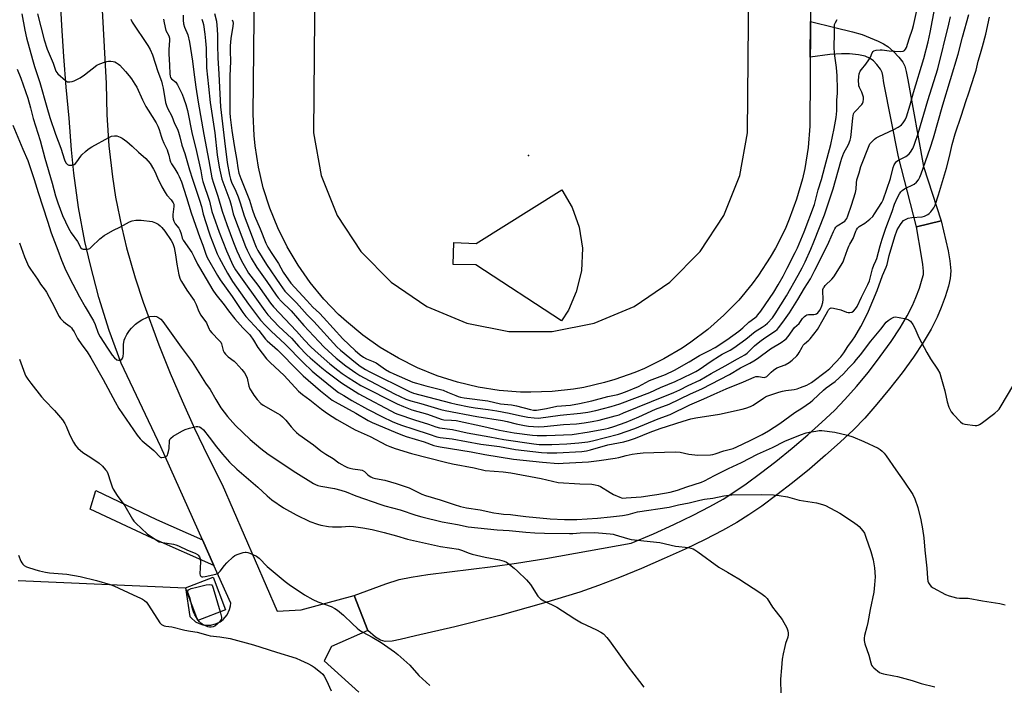
# Model space of a CAD drawing. Units: inches. Extents: x 1273760 to 1279760, y 481453 to 485454.
# Drawn here: x 1276620 to 1277080, y 482188 to 482499 of the extents above; entities that cross this region are included whole.
import ezdxf

# ---------------------------------------------------------------- set-up
doc = ezdxf.new("R2010")
doc.units = ezdxf.units.IN
doc.header["$MEASUREMENT"] = 0
for name, color, linetype in [('BLDG-Footprint', 5, 'Continuous'), ('CULTRL-Pad', 6, 'Continuous'), ('CULTRL-Track', 3, 'Continuous'), ('ELEV-Spot Elevation', 7, 'Continuous'), ('TRANS-Driveway', 251, 'Continuous'), ('TRANS-Parking Lot', 4, 'Continuous'), ('Undefined', 1, 'Continuous')]:
    doc.layers.add(name, color=color, linetype=linetype)

msp = doc.modelspace()

# ---------------------------------------------------------------- linework, layer by layer
at = {"layer": 'BLDG-Footprint', "elevation": 333.74}
msp.add_lwpolyline([(1276716.07, 482222.94), (1276703.13, 482218.06), (1276697.39, 482233.28), (1276710.33, 482238.16)], close=True, dxfattribs=at)
at = {"layer": 'CULTRL-Pad'}
msp.add_lwpolyline([(1276881.34, 482401.68), (1276882.87, 482391.85), (1276882.41, 482381.26), (1276879.95, 482371.42), (1276876.42, 482362.82), (1276873.04, 482357.91), (1276833.11, 482384.02), (1276822.51, 482384.17), (1276822.82, 482394.46), (1276833.26, 482394), (1276873.19, 482419.04), (1276878.11, 482410.9)], close=True, dxfattribs=at)
at = {"layer": 'CULTRL-Track'}
msp.add_polyline3d([(1276828.79, 482356.85, 0), (1276848.54, 482352.88, 0), (1276868.68, 482352.88, 0), (1276888.43, 482356.85, 0), (1276907.02, 482364.63, 0), (1276923.71, 482375.91, 0), (1276937.85, 482390.26, 0), (1276948.89, 482407.11, 0), (1276956.39, 482425.8, 0), (1276960.07, 482445.61, 0), (1276963.11, 482788.36, 0), (1276959.43, 482808.17, 0), (1276957.9, 482811.97, 0), (1276766.16, 482813.89, 0), (1276763.86, 482808.17, 0), (1276760.18, 482788.36, 0), (1276757.15, 482445.61, 0), (1276760.83, 482425.8, 0), (1276768.33, 482407.11, 0), (1276779.37, 482390.26, 0), (1276793.51, 482375.91, 0), (1276810.2, 482364.63, 0)], close=True, dxfattribs=at)
msp.add_polyline3d([(1276991.24, 482783.34, 0), (1276989.12, 482448.79, 0), (1276988.3, 482438.89, 0), (1276986.72, 482429.07, 0), (1276985.65, 482424.22, 0), (1276982.96, 482414.65, 0), (1276979.55, 482405.31, 0), (1276977.58, 482400.75, 0), (1276973.12, 482391.87, 0), (1276970.64, 482387.56, 0), (1276965.19, 482379.24, 0), (1276962.24, 482375.25, 0), (1276955.88, 482367.61, 0), (1276948.95, 482360.48, 0), (1276941.5, 482353.9, 0), (1276933.57, 482347.91, 0), (1276929.44, 482345.14, 0), (1276920.88, 482340.1, 0), (1276911.95, 482335.72, 0), (1276907.37, 482333.79, 0), (1276898.01, 482330.46, 0), (1276893.24, 482329.07, 0), (1276883.55, 482326.84, 0), (1276878.65, 482326, 0), (1276868.77, 482324.88, 0), (1276858.84, 482324.53, 0), (1276853.87, 482324.64, 0), (1276843.96, 482325.42, 0), (1276834.14, 482326.96, 0), (1276824.47, 482329.25, 0), (1276815, 482332.26, 0), (1276805.78, 482335.99, 0), (1276796.88, 482340.41, 0), (1276788.35, 482345.5, 0), (1276780.22, 482351.23, 0), (1276772.56, 482357.56, 0), (1276768.91, 482360.94, 0), (1276762.03, 482368.1, 0), (1276755.7, 482375.77, 0), (1276749.99, 482383.9, 0), (1276744.91, 482392.45, 0), (1276740.49, 482401.35, 0), (1276736.77, 482410.57, 0), (1276733.77, 482420.04, 0), (1276731.49, 482429.72, 0), (1276729.97, 482439.54, 0), (1276729.48, 482444.49, 0), (1276729.09, 482454.42, 0), (1276731.89, 482723.1, 0)], dxfattribs=at)
at = {"layer": 'ELEV-Spot Elevation'}
msp.add_point((1276857.67, 482435.04, 309.38), dxfattribs=at)
at = {"layer": 'TRANS-Driveway'}
for points in [[(1277050.57, 482404.63), (1277038.93, 482401.86), (1277030.62, 482434.42), (1277023.66, 482469.09), (1277023.3, 482472.39), (1277022.94, 482473.87), (1277022.09, 482475.37), (1277020.44, 482477.56), (1277018.84, 482479.26), (1277017.32, 482480.46), (1277015.02, 482481.43), (1277011.81, 482482.14), (1277007.72, 482482.57), (1277003.9, 482482.63), (1276998.42, 482482.19), (1276989.33, 482481.03), (1276989.43, 482497.62), (1277000.83, 482494.87), (1277009.14, 482492.84), (1277013.64, 482491.52), (1277021, 482488.54), (1277023.51, 482487.25), (1277025.54, 482485.93), (1277028.19, 482483.63), (1277030.7, 482481.03), (1277032.54, 482478.67), (1277033.55, 482476.78), (1277034.19, 482474.35), (1277034.85, 482470.36), (1277042.22, 482430.03)], [(1276782.64, 482213.31), (1276776.2, 482229.63), (1276791.01, 482235.13), (1276797.21, 482237.08), (1276802.86, 482238.24), (1276810.68, 482239.45), (1276840.96, 482243.2), (1276852.03, 482244.79), (1276865.84, 482247.02), (1276905.62, 482254.04), (1276916.01, 482258.52), (1276925.56, 482262.87), (1276934.57, 482267.21), (1276942.4, 482271.24), (1276948.56, 482274.68), (1276953.65, 482277.87), (1276959.35, 482281.79), (1276966.14, 482286.78), (1276973.18, 482292.24), (1276980.84, 482298.47), (1276988.15, 482304.69), (1276994.8, 482310.61), (1277000.62, 482316.09), (1277005.49, 482321.11), (1277010.87, 482327.18), (1277016.5, 482334), (1277022.07, 482341.23), (1277027.08, 482348.2), (1277031.32, 482354.61), (1277034.67, 482360.2), (1277037.16, 482365.04), (1277038.71, 482368.75), (1277040.34, 482373.22), (1277041.68, 482377.48), (1277042.18, 482379.59), (1277042.3, 482381.17), (1277042.01, 482384.19), (1277041.27, 482388.07), (1277038.93, 482401.86), (1277050.57, 482404.63), (1277053.7, 482390.64), (1277054.58, 482385.98), (1277055.03, 482381.31), (1277054.76, 482377.63), (1277053.91, 482374.09), (1277052.36, 482369.15), (1277050.53, 482364.13), (1277048.67, 482359.68), (1277045.76, 482354.04), (1277042.06, 482347.85), (1277037.52, 482340.99), (1277032.25, 482333.65), (1277026.42, 482326.09), (1277020.51, 482318.93), (1277014.8, 482312.48), (1277009.53, 482307.05), (1277003.37, 482301.25), (1276996.48, 482295.12), (1276988.95, 482288.72), (1276981.07, 482282.31), (1276973.79, 482276.66), (1276966.7, 482271.44), (1276960.61, 482267.26), (1276955.03, 482263.77), (1276948.4, 482260.06), (1276940.23, 482255.85), (1276930.94, 482251.38), (1276921.14, 482246.93), (1276910.53, 482242.34), (1276900.14, 482238.1), (1276890.4, 482234.37), (1276881.73, 482231.3), (1276864.74, 482226.06), (1276844.26, 482220.35), (1276823.29, 482215.02), (1276804.9, 482210.84), (1276797.71, 482209.07), (1276794.03, 482208.38), (1276790.72, 482208.24), (1276788.56, 482208.74), (1276786.25, 482210.24)], [(1276705.33, 482255.66), (1276710.69, 482243.69), (1276681.83, 482256.51), (1276652.86, 482270.01), (1276655.56, 482278.76), (1276683.78, 482265.11)]]:
    msp.add_lwpolyline(points, close=True, dxfattribs=at)
at = {"layer": 'TRANS-Parking Lot'}
for points in [[(1276656.48, 482540.12, 0), (1276660.36, 482468.78, 0), (1276660.62, 482454.05, 0), (1276661.59, 482439.58, 0), (1276663.26, 482425.17, 0), (1276664.77, 482415.61, 0), (1276667.62, 482401.38, 0), (1276669.91, 482391.97, 0), (1276673.91, 482378.01, 0), (1276677.69, 482366.69, 0), (1276685, 482346.72, 0), (1276690.25, 482333.54, 0), (1276695.8, 482320.49, 0), (1276701.64, 482307.57, 0), (1276707.77, 482294.78, 0), (1276714.56, 482281.42, 0), (1276740.29, 482222.28, 0), (1276751.44, 482223.04, 0), (1276776.2, 482229.63, 0), (1276782.64, 482213.31, 0), (1276765.63, 482205.92, 0), (1276762.17, 482199.22, 0), (1276778.38, 482184.5, 0)], [(1276619.23, 482236.75, 0), (1276697.39, 482233.28, 0), (1276699.44, 482219.9, 0), (1276700.04, 482219.2, 0), (1276702.15, 482217.42, 0), (1276703.79, 482216.57, 0), (1276705.55, 482216.01, 0), (1276707.37, 482215.76, 0), (1276709.22, 482215.83, 0), (1276711.89, 482216.53, 0), (1276713.53, 482217.36, 0), (1276715.01, 482218.47, 0), (1276716.8, 482220.57, 0), (1276718, 482223.06, 0), (1276718.43, 482224.85, 0), (1276718.54, 482226.15, 0), (1276710.69, 482243.69, 0), (1276705.33, 482255.66, 0), (1276685.9, 482299.07, 0), (1276667.32, 482338.13, 0), (1276661.8, 482353.35, 0), (1276656.96, 482368.81, 0), (1276652.82, 482384.46, 0), (1276650.44, 482394.99, 0), (1276647.46, 482410.9, 0), (1276645.19, 482426.93, 0), (1276644.08, 482437.67, 0), (1276643.07, 482452.52, 0), (1276641.68, 482466.93, 0), (1276640.52, 482481.35, 0), (1276639.59, 482495.8, 0), (1276638.88, 482510.26, 0)]]:
    msp.add_polyline3d(points, dxfattribs=at)
at = {"layer": 'Undefined'}
msp.add_line((1276703.32, 482218.13, 334), (1276702.83, 482218.86, 334), dxfattribs=at)
for points, elevation in [([(1276711.02, 482501.47), (1276711.87, 482497.76), (1276712.25, 482493.96), (1276712.37, 482491.36), (1276712.35, 482486.69), (1276712.53, 482480.73), (1276712.91, 482473.06), (1276713.51, 482463.92), (1276713.77, 482457.8), (1276715.61, 482441.9), (1276716.94, 482431.91), (1276717.94, 482425.93), (1276718.42, 482424.02), (1276718.96, 482422.71), (1276720.99, 482418.48), (1276722.09, 482415.74), (1276723.02, 482413.06), (1276724.74, 482406.89), (1276729.75, 482393.86), (1276730.41, 482392.3), (1276731.27, 482390.68), (1276735.18, 482384.22), (1276741.65, 482374.81), (1276743.88, 482371.8), (1276749.24, 482366.27), (1276754.3, 482360.69), (1276757.39, 482357.61), (1276768.11, 482345.78), (1276769.77, 482344.28), (1276776.77, 482338.45), (1276779.02, 482336.72), (1276781.52, 482335.23), (1276783.23, 482334.32), (1276802.1, 482324.96), (1276804.01, 482324.17), (1276821.29, 482319.63), (1276823.84, 482319.03), (1276829.88, 482317.79), (1276832.68, 482317.28), (1276838.85, 482316.58), (1276842.91, 482315.9), (1276848.61, 482314.83), (1276853.47, 482313.71), (1276857.43, 482312.9), (1276860.35, 482312.58), (1276862.34, 482312.53), (1276872.54, 482313.9), (1276881.97, 482314.73), (1276885.42, 482315.27), (1276889.17, 482316.02), (1276896.26, 482317.89), (1276900.33, 482319.13), (1276914.43, 482324.43), (1276919.39, 482326.82), (1276926.19, 482329.65), (1276933.96, 482333.26), (1276935.92, 482334.27), (1276937.47, 482335.2), (1276943.04, 482339.05), (1276946.89, 482341.58), (1276948.15, 482342.29), (1276951.85, 482344.17), (1276953.6, 482345.27), (1276959.24, 482349.4), (1276963.61, 482352.91), (1276966.87, 482354.91), (1276968.29, 482355.94), (1276969.35, 482356.88), (1276971.64, 482359.36), (1276972.97, 482361.24), (1276978.2, 482369.56), (1276983.72, 482379.19), (1276985.6, 482382.73), (1276986.95, 482385.47), (1276989.57, 482391.34), (1276991, 482394.77), (1276995.92, 482407.4), (1277000, 482419.5), (1277003.58, 482432.25), (1277004.11, 482433.91), (1277005.05, 482436.28), (1277007.15, 482440.26), (1277007.93, 482442.29), (1277008.22, 482443.54), (1277008.58, 482446.35), (1277009.21, 482452.64), (1277009.59, 482454.56), (1277009.88, 482455.16), (1277010.4, 482455.83), (1277013.44, 482458.95), (1277013.76, 482459.42), (1277014.06, 482460.15), (1277014.26, 482461.47), (1277014.17, 482462.34), (1277013.97, 482463.21), (1277013.48, 482464.62), (1277012.34, 482466.84), (1277012.07, 482467.63), (1277011.98, 482468.19), (1277011.91, 482469.92), (1277011.98, 482471.94), (1277012.25, 482473.26), (1277012.72, 482474.49), (1277013.2, 482475.23), (1277015.25, 482477.77), (1277016.74, 482479.83), (1277017.43, 482481.05), (1277018.28, 482483.1), (1277018.7, 482483.67), (1277019.06, 482483.93), (1277020.07, 482484.24), (1277022.04, 482484.45), (1277022.91, 482484.42), (1277026.14, 482484.04), (1277031.38, 482483.71), (1277032.76, 482483.79), (1277033.42, 482484.12), (1277033.9, 482484.7), (1277034.24, 482485.46), (1277035.53, 482489.57), (1277037.17, 482494.05), (1277037.63, 482495.84), (1277041.15, 482512.01)], 312), ([(1276705.08, 482498.78), (1276705.58, 482497.4), (1276705.81, 482496.23), (1276706.44, 482491.8), (1276706.81, 482488.62), (1276707.09, 482485.19), (1276707.27, 482476.06), (1276708.09, 482467.37), (1276708.97, 482459.92), (1276711.05, 482445.64), (1276712.24, 482435.4), (1276713.13, 482429.69), (1276714.37, 482424.07), (1276718.05, 482414.16), (1276718.69, 482411.97), (1276719.74, 482407.79), (1276720.26, 482406.12), (1276725.38, 482392.68), (1276726.17, 482390.9), (1276728.1, 482387.18), (1276730.74, 482382.76), (1276735.37, 482376.21), (1276739.73, 482369.87), (1276740.69, 482368.6), (1276742.14, 482367.06), (1276746.75, 482362.62), (1276752.75, 482355.79), (1276759.68, 482348.24), (1276762.17, 482345.67), (1276767.78, 482340.48), (1276772.29, 482336.83), (1276777.01, 482333.58), (1276778.94, 482332.37), (1276780.95, 482331.23), (1276795.12, 482323.87), (1276800.43, 482321.37), (1276802.65, 482320.51), (1276807.33, 482319.26), (1276816.71, 482316.5), (1276818.67, 482316), (1276833.61, 482313.31), (1276845.53, 482311.41), (1276847.63, 482310.98), (1276851.88, 482309.86), (1276855.81, 482309.03), (1276857.65, 482308.8), (1276862.28, 482308.43), (1276864.98, 482308.51), (1276874.06, 482309.44), (1276880.05, 482309.87), (1276883.74, 482310.33), (1276887.41, 482310.91), (1276890.64, 482311.55), (1276898.12, 482313.5), (1276899.98, 482314.1), (1276902.12, 482314.91), (1276915.09, 482320.3), (1276925.54, 482324.5), (1276928.33, 482325.73), (1276932.23, 482327.68), (1276937.72, 482330.26), (1276942.97, 482333.33), (1276949.61, 482336.89), (1276955.32, 482340.21), (1276958.77, 482342.05), (1276959.83, 482342.89), (1276963.35, 482346.18), (1276965.82, 482348.28), (1276968.17, 482349.99), (1276973.15, 482353.29), (1276973.93, 482353.94), (1276974.67, 482354.76), (1276977.33, 482358.32), (1276979.59, 482361.64), (1276983.49, 482367.87), (1276986.61, 482373.12), (1276989.38, 482377.58), (1276991.45, 482381.49), (1276995.65, 482389.78), (1276997.96, 482394.61), (1277000.12, 482399.65), (1277000.76, 482400.92), (1277001.28, 482401.63), (1277001.88, 482402.19), (1277005.46, 482404.43), (1277005.99, 482405), (1277006.39, 482405.68), (1277006.91, 482407.01), (1277008.58, 482411.95), (1277010.44, 482417.82), (1277010.75, 482419.42), (1277010.98, 482422.39), (1277011.17, 482423.7), (1277012.24, 482426.97), (1277013, 482429.97), (1277016.89, 482439.75), (1277017.24, 482440.48), (1277017.75, 482441.17), (1277018.54, 482442.01), (1277019.39, 482442.8), (1277020.1, 482443.31), (1277021.41, 482443.99), (1277028.43, 482447.22), (1277030.43, 482448.32), (1277031.38, 482448.94), (1277032, 482449.49), (1277032.7, 482450.38), (1277033.64, 482451.82), (1277034.3, 482453.09), (1277036.09, 482458.71), (1277037.64, 482464.52), (1277042.33, 482480.36), (1277044.39, 482488.12), (1277045.4, 482492.46), (1277048.11, 482507.34)], 314), ([(1276620.98, 482501.31), (1276622.31, 482493.67), (1276623.15, 482490.06), (1276625.89, 482479.88), (1276626.82, 482476.67), (1276629.4, 482469.24), (1276632.55, 482457.6), (1276634.07, 482452.79), (1276636.68, 482445.09), (1276639.18, 482438.56), (1276640.84, 482433.12), (1276641.55, 482431.63), (1276642.21, 482430.84), (1276642.89, 482430.56), (1276644.27, 482430.59), (1276645.33, 482430.91), (1276645.99, 482431.43), (1276646.57, 482432.08), (1276648.49, 482434.79), (1276649.03, 482435.42), (1276650.66, 482436.99), (1276651.96, 482438.08), (1276653.71, 482439.17), (1276661.51, 482443.57), (1276662.84, 482444.11), (1276664.18, 482444.34), (1276665.26, 482444.25), (1276666.87, 482443.66), (1276667.87, 482443.13), (1276669.97, 482441.69), (1276672.55, 482439.51), (1276675.41, 482436.65), (1276678.86, 482433.63), (1276680.82, 482431.4), (1276682.5, 482428.7), (1276683.05, 482427.68), (1276684.3, 482424.72), (1276686.33, 482420.49), (1276687.84, 482417.76), (1276688.64, 482416.6), (1276690.71, 482414.36), (1276691.66, 482413.04), (1276691.91, 482412.35), (1276692.01, 482411.35), (1276691.48, 482407.58), (1276691.43, 482406.42), (1276691.6, 482405.35), (1276691.95, 482404.42), (1276692.63, 482403.26), (1276694.22, 482401.19), (1276694.83, 482400.18), (1276695.45, 482398.52), (1276695.92, 482396.58), (1276696.38, 482395.62), (1276700.38, 482389.76), (1276701.53, 482387.67), (1276703.06, 482384.37), (1276703.91, 482382.75), (1276710.17, 482372.25), (1276711.58, 482370.25), (1276715.44, 482365.36), (1276717.46, 482362.54), (1276720.46, 482358.78), (1276724.19, 482354.64), (1276726.72, 482352.19), (1276727.51, 482351.3), (1276729.17, 482348.86), (1276731.2, 482345.42), (1276735.26, 482340.15), (1276736.9, 482338.51), (1276743.43, 482332.44), (1276750.28, 482325.12), (1276752.06, 482323.56), (1276755.47, 482320.98), (1276761.02, 482316.6), (1276763.7, 482314.7), (1276768.14, 482311.91), (1276775.22, 482307.87), (1276776.74, 482307.07), (1276783.76, 482303.89), (1276791.34, 482299.88), (1276792.87, 482299.23), (1276795.31, 482298.35), (1276803.06, 482295.99), (1276818.91, 482291.89), (1276822.17, 482291.19), (1276832.32, 482289.24), (1276837.4, 482288.09), (1276845.86, 482287.35), (1276849.41, 482286.87), (1276863.57, 482284.28), (1276871.61, 482282.44), (1276881.69, 482281.83), (1276887.2, 482281.61), (1276888.83, 482281.38), (1276890.2, 482281.02), (1276891.26, 482280.6), (1276895.77, 482277.69), (1276897.34, 482276.85), (1276900.31, 482275.51), (1276901.14, 482275.26), (1276901.69, 482275.19), (1276903.35, 482275.21), (1276910.26, 482275.79), (1276915.52, 482276.44), (1276917.71, 482276.8), (1276923.88, 482277.99), (1276925.63, 482278.39), (1276927.29, 482278.88), (1276931.61, 482280.38), (1276938.45, 482282.63), (1276939.86, 482283.23), (1276944.51, 482285.63), (1276951.2, 482288.92), (1276957.25, 482291.79), (1276964.71, 482295.64), (1276971.71, 482298.83), (1276977.42, 482301.77), (1276984.82, 482304.75), (1276987.36, 482305.59), (1276988.8, 482305.95), (1276991.88, 482306.44), (1276993.56, 482306.64), (1276994.75, 482306.66), (1277000.86, 482305.99), (1277006.66, 482304.52), (1277009.17, 482303.68), (1277014.33, 482301.63), (1277021.04, 482298.41), (1277022, 482297.82), (1277022.87, 482297.12), (1277023.88, 482296.07), (1277024.78, 482294.95), (1277029.28, 482288.27), (1277033.1, 482283.03), (1277037.25, 482276.75), (1277038.14, 482274.81), (1277039.64, 482270.72), (1277040.95, 482265.02), (1277041.84, 482260.72), (1277042.45, 482256.66), (1277042.83, 482250.85), (1277043.8, 482242.51), (1277044.1, 482237.69), (1277044.3, 482236.36), (1277044.54, 482235.63), (1277045.13, 482234.71), (1277045.87, 482233.89), (1277046.77, 482233.18), (1277052.55, 482230.09), (1277054.22, 482229.51), (1277057.66, 482228.58), (1277059.05, 482228.37), (1277061.71, 482228.48), (1277063.14, 482228.38), (1277069.84, 482227.14), (1277077.86, 482225.86), (1277080.33, 482225.26)], 324), ([(1276628.25, 482501.28), (1276631.35, 482489.15), (1276632.75, 482484.79), (1276635.53, 482478.27), (1276636.83, 482474.51), (1276637.23, 482473.87), (1276637.81, 482473.23), (1276641.37, 482470.06), (1276641.84, 482469.74), (1276642.33, 482469.53), (1276643.39, 482469.49), (1276644.5, 482469.69), (1276645.31, 482469.94), (1276648.25, 482471.39), (1276650.15, 482472.72), (1276656.04, 482477.31), (1276657.31, 482477.94), (1276659.48, 482478.74), (1276660.58, 482479.06), (1276661.41, 482479.16), (1276662.51, 482479.15), (1276663.6, 482479.01), (1276664.37, 482478.76), (1276665.11, 482478.39), (1276666.03, 482477.78), (1276666.65, 482477.21), (1276669.36, 482474.28), (1276671.03, 482472.35), (1276672.1, 482470.94), (1276673.8, 482468.47), (1276674.65, 482466.94), (1276677.32, 482461.16), (1276678.94, 482458.04), (1276679.97, 482456.27), (1276683.7, 482450.33), (1276684.51, 482448.83), (1276685.11, 482447.31), (1276686.02, 482444.15), (1276686.51, 482442.74), (1276687.3, 482440.8), (1276688.76, 482437.74), (1276689.18, 482436.7), (1276689.57, 482435.31), (1276690.02, 482433.11), (1276690.36, 482432.1), (1276690.85, 482431.18), (1276692.41, 482428.87), (1276693.82, 482426.59), (1276694.47, 482425.27), (1276695.49, 482422.81), (1276697.93, 482415.48), (1276700.09, 482408.35), (1276704.16, 482396.75), (1276705.5, 482393.3), (1276706.83, 482389.06), (1276707.48, 482387.52), (1276712.33, 482379.03), (1276713.57, 482377.02), (1276719.22, 482369.28), (1276724.18, 482361.8), (1276725.54, 482360.01), (1276731.66, 482353.33), (1276734.79, 482349.4), (1276735.55, 482348.55), (1276740.38, 482344.35), (1276750.34, 482334.32), (1276752.46, 482332.3), (1276760.46, 482325.15), (1276765.87, 482320.94), (1276767.37, 482320.03), (1276776.94, 482314.73), (1276782.68, 482311.41), (1276784.59, 482310.45), (1276795.34, 482305.86), (1276798.06, 482304.78), (1276800.55, 482303.94), (1276808.94, 482301.36), (1276813.42, 482299.75), (1276814.78, 482299.41), (1276816.45, 482299.11), (1276830.84, 482296.76), (1276837.25, 482295.51), (1276850.68, 482293.39), (1276864.29, 482291.87), (1276871.56, 482291.34), (1276873.87, 482291.39), (1276885.65, 482292.13), (1276890.67, 482292.7), (1276898.14, 482293.77), (1276899.85, 482294.15), (1276903.28, 482295.09), (1276906.15, 482295.7), (1276908.39, 482295.99), (1276911.22, 482296.23), (1276926.16, 482296.81), (1276928.48, 482296.54), (1276932.63, 482295.73), (1276936.77, 482295.25), (1276942.69, 482295.36), (1276943.84, 482295.49), (1276944.94, 482295.74), (1276948.93, 482297.14), (1276953.31, 482298.38), (1276954.97, 482299.01), (1276961.28, 482301.97), (1276966.91, 482304.81), (1276969.8, 482306.49), (1276975.11, 482309.93), (1276982.16, 482315.1), (1276985.45, 482317.14), (1276989.5, 482319.94), (1276990.59, 482320.88), (1276995.47, 482325.59), (1276996.71, 482326.59), (1277000.93, 482329.66), (1277004.84, 482333.22), (1277007.33, 482335.94), (1277009.82, 482338.48), (1277010.97, 482339.81), (1277012.79, 482342.07), (1277017.62, 482348.38), (1277022.25, 482353.97), (1277024.81, 482357.27), (1277025.66, 482358.04), (1277027.14, 482358.98), (1277028.42, 482359.62), (1277029.23, 482359.79), (1277030.94, 482359.54), (1277034.13, 482358.77), (1277035.23, 482358.41), (1277035.71, 482358.14), (1277036.1, 482357.78), (1277037.22, 482356.19), (1277038.19, 482354.46), (1277040.08, 482350.18), (1277043.74, 482343.07), (1277045.47, 482340.17), (1277048.77, 482335.35), (1277049.84, 482333.41), (1277050.39, 482331.74), (1277052.17, 482325.17), (1277053.37, 482320.16), (1277054.13, 482317.65), (1277054.54, 482316.61), (1277055.18, 482315.48), (1277056.05, 482314.36), (1277059.59, 482310.72), (1277060.52, 482310.04), (1277061.61, 482309.72), (1277066.31, 482309.11), (1277067.17, 482309.09), (1277067.72, 482309.17), (1277068.48, 482309.52), (1277069.21, 482310), (1277075.61, 482314.87), (1277076.98, 482316.01), (1277077.54, 482316.68), (1277078.04, 482317.42), (1277084.46, 482328.18)], 322), ([(1276671.84, 482498.77), (1276672.54, 482497.38), (1276679.86, 482486.47), (1276680.88, 482484.6), (1276681.97, 482482.06), (1276684.43, 482474.37), (1276686.16, 482469.74), (1276686.56, 482468.47), (1276687, 482466.54), (1276688.1, 482459.92), (1276688.45, 482458.47), (1276689.04, 482457.14), (1276691.03, 482453.5), (1276692.34, 482450.05), (1276693.67, 482447.32), (1276694.2, 482445.98), (1276694.83, 482443.81), (1276695.71, 482439.94), (1276697.12, 482435.98), (1276699.24, 482428.47), (1276700.6, 482424.05), (1276704.01, 482414.19), (1276704.88, 482411.22), (1276705.7, 482407.77), (1276708.29, 482399.5), (1276708.93, 482397.61), (1276712.22, 482389.16), (1276713.1, 482387.34), (1276717.02, 482380.16), (1276719.43, 482376.27), (1276726.88, 482365.68), (1276732.42, 482358.22), (1276734.76, 482355.72), (1276737.38, 482353.1), (1276744.04, 482346.96), (1276752.43, 482338.44), (1276756.63, 482334.42), (1276758.49, 482332.81), (1276765.91, 482326.79), (1276768.94, 482324.52), (1276771.38, 482323), (1276775.19, 482320.77), (1276782.5, 482316.68), (1276789.53, 482313.07), (1276794.03, 482310.98), (1276795.9, 482310.16), (1276798.28, 482309.27), (1276804.13, 482307.29), (1276811.32, 482305.02), (1276814.8, 482303.74), (1276816.47, 482303.42), (1276821.96, 482302.78), (1276835.36, 482300.4), (1276844.05, 482299.22), (1276851.67, 482297.88), (1276863.82, 482296.39), (1276866.32, 482296.27), (1276870.93, 482296.35), (1276882.66, 482296.97), (1276884.72, 482297.19), (1276886.66, 482297.64), (1276894.75, 482299.96), (1276902.23, 482301.42), (1276904.81, 482302.12), (1276907.62, 482303.08), (1276914.56, 482305.95), (1276919.22, 482307.71), (1276929.97, 482311.12), (1276933.49, 482312.15), (1276935.82, 482312.64), (1276946.97, 482314.35), (1276957.58, 482316.72), (1276959.25, 482317.18), (1276961.35, 482317.97), (1276962.62, 482318.58), (1276967.44, 482321.82), (1276968.39, 482322.38), (1276969.06, 482322.67), (1276974.66, 482324.55), (1276976.31, 482325.02), (1276977.96, 482325.37), (1276981.79, 482325.92), (1276983.24, 482326.2), (1276984.8, 482326.72), (1276987.68, 482327.88), (1276988.89, 482328.51), (1276989.84, 482329.13), (1276996.93, 482334.4), (1276998.41, 482335.65), (1277003.54, 482341.13), (1277005.04, 482343.03), (1277006.95, 482345.94), (1277009.13, 482348.89), (1277010.1, 482350.37), (1277012.96, 482355.25), (1277015.46, 482360.07), (1277016.51, 482362.42), (1277020.54, 482372.07), (1277023.15, 482379.14), (1277024.86, 482382.91), (1277025.25, 482384.17), (1277026.24, 482388.42), (1277028.8, 482397.34), (1277030, 482400.41), (1277031.42, 482402.86), (1277032.23, 482404.01), (1277032.92, 482404.69), (1277033.87, 482405.29), (1277035.14, 482405.88), (1277036.76, 482406.23), (1277041.61, 482406.51), (1277042.69, 482406.82), (1277044.24, 482407.53), (1277044.94, 482408), (1277045.7, 482408.82), (1277047.03, 482410.69), (1277047.73, 482411.95), (1277049.31, 482416.75), (1277052.99, 482429.13), (1277054.47, 482434.59), (1277055.69, 482440.2), (1277057.09, 482445.16), (1277060.03, 482453.9), (1277062.01, 482460.24), (1277063.46, 482464.37), (1277066.09, 482472.66), (1277066.78, 482474.95), (1277067.74, 482479.09), (1277068.95, 482482.67), (1277069.78, 482486.05), (1277071.36, 482491.72), (1277073.05, 482499.74)], 320), ([(1276687.1, 482498.7), (1276687.4, 482497.02), (1276688.29, 482493.47), (1276689.55, 482490.95), (1276689.87, 482489.89), (1276689.91, 482488.86), (1276689.69, 482484.55), (1276689.69, 482482.55), (1276689.97, 482477.35), (1276690.03, 482473.3), (1276690.19, 482472.15), (1276690.47, 482471.49), (1276690.94, 482470.85), (1276692.87, 482469.29), (1276693.69, 482468.12), (1276695.29, 482464.98), (1276695.87, 482463.68), (1276696.68, 482461.59), (1276697.6, 482458.85), (1276698.31, 482456.06), (1276700.45, 482444.99), (1276702.16, 482438.44), (1276704.6, 482427.89), (1276705.25, 482424.24), (1276705.54, 482423.03), (1276708.66, 482413.84), (1276709.77, 482408.96), (1276710.44, 482406.72), (1276713.17, 482399.25), (1276716.58, 482390.58), (1276719.52, 482383.86), (1276720.69, 482381.66), (1276734.5, 482362.52), (1276735.93, 482360.69), (1276740.97, 482355.29), (1276746.92, 482349.84), (1276750.39, 482345.98), (1276754.09, 482342.11), (1276755.61, 482340.7), (1276761.16, 482335.94), (1276763.48, 482334.09), (1276770.29, 482328.92), (1276778.35, 482323.8), (1276780.38, 482322.67), (1276793.34, 482315.88), (1276795.45, 482314.81), (1276796.69, 482314.27), (1276804.47, 482311.65), (1276810.99, 482309.67), (1276814.4, 482308.42), (1276816.13, 482307.91), (1276822.11, 482307.13), (1276828.96, 482305.66), (1276839.6, 482303.72), (1276846.13, 482302.44), (1276860.21, 482300.46), (1276862.69, 482300.19), (1276865.37, 482300.15), (1276868.52, 482300.2), (1276875.54, 482300.53), (1276881.19, 482300.95), (1276885.47, 482301.43), (1276887.51, 482301.81), (1276899.78, 482304.95), (1276907.39, 482307.6), (1276918.19, 482312.13), (1276923.88, 482314.24), (1276933.11, 482318.63), (1276939.62, 482321.54), (1276944.49, 482323.63), (1276950.04, 482326.14), (1276958.2, 482329.37), (1276963.09, 482331.6), (1276963.94, 482331.85), (1276965.1, 482331.97), (1276967.75, 482331.52), (1276968.23, 482331.55), (1276968.67, 482331.69), (1276969.09, 482331.94), (1276969.49, 482332.31), (1276971.01, 482334.02), (1276972.1, 482334.87), (1276973.75, 482335.89), (1276977.55, 482337.43), (1276979.48, 482338.47), (1276980.93, 482339.54), (1276983.05, 482341.55), (1276983.75, 482342.4), (1276984.2, 482343.09), (1276985.48, 482345.63), (1276986.06, 482346.59), (1276986.62, 482347.22), (1276988.61, 482348.86), (1276989.23, 482349.48), (1276992.72, 482353.85), (1276995.41, 482358.49), (1276997.55, 482362.49), (1276997.92, 482363.04), (1276998.48, 482363.63), (1276999.15, 482363.93), (1277000.2, 482363.86), (1277003.55, 482362.98), (1277006.2, 482361.92), (1277007, 482361.8), (1277007.81, 482361.8), (1277008.82, 482362), (1277009.51, 482362.46), (1277010.49, 482363.52), (1277011.19, 482364.64), (1277013.24, 482368.95), (1277016.19, 482374.83), (1277016.95, 482376.61), (1277018.47, 482382.23), (1277019.09, 482383.89), (1277020.03, 482385.93), (1277020.45, 482387.08), (1277021.92, 482392.95), (1277022.91, 482396.04), (1277024.68, 482401.19), (1277027.58, 482409.02), (1277028.69, 482412.41), (1277030.02, 482415.57), (1277031.01, 482417.27), (1277031.69, 482418.16), (1277032.26, 482418.75), (1277033.43, 482419.52), (1277037.93, 482421.77), (1277038.98, 482422.63), (1277039.84, 482423.68), (1277040.53, 482424.97), (1277041.19, 482426.59), (1277045.37, 482438.59), (1277046.84, 482443.32), (1277051.27, 482458.77), (1277058.38, 482482.43), (1277060.43, 482490.42), (1277063.48, 482500.88)], 318), ([(1276696.39, 482500.67), (1276696.37, 482498.33), (1276696.5, 482496.57), (1276696.97, 482494.99), (1276698.53, 482491.37), (1276699.26, 482487.95), (1276700.62, 482479.14), (1276701.24, 482473.94), (1276702.31, 482467.08), (1276703.3, 482459.93), (1276705.96, 482444.92), (1276708.35, 482432.61), (1276709.77, 482424.69), (1276710.45, 482422.2), (1276712.57, 482416.1), (1276714.46, 482409.08), (1276716.66, 482402.81), (1276719.83, 482394.49), (1276721.4, 482390.65), (1276723.6, 482385.99), (1276726, 482381.58), (1276726.88, 482380.21), (1276731.15, 482374.61), (1276737.13, 482366.2), (1276738.46, 482364.47), (1276749.29, 482353.15), (1276752.96, 482348.95), (1276755.81, 482345.95), (1276758.01, 482343.86), (1276764.91, 482337.78), (1276768.53, 482334.87), (1276770.63, 482333.33), (1276773.48, 482331.39), (1276779.34, 482327.74), (1276796.36, 482319.21), (1276799.33, 482317.85), (1276803.21, 482316.42), (1276810.54, 482314.29), (1276816.79, 482311.94), (1276818.11, 482311.73), (1276821.75, 482311.6), (1276823.9, 482311.31), (1276836.78, 482308.6), (1276844.1, 482306.94), (1276851.01, 482305.58), (1276859.5, 482304.51), (1276861.74, 482304.33), (1276866.15, 482304.35), (1276878.05, 482304.8), (1276886.1, 482306.02), (1276893.58, 482307.42), (1276895.1, 482307.8), (1276897.49, 482308.54), (1276903.28, 482310.67), (1276909.24, 482313.14), (1276917.04, 482316.63), (1276923.34, 482319.03), (1276933.39, 482323.76), (1276938.65, 482326.15), (1276951.61, 482332.92), (1276956.73, 482335.93), (1276961.03, 482338.07), (1276962.99, 482339.2), (1276964.65, 482340.28), (1276970.83, 482344.83), (1276975.68, 482347.83), (1276977.47, 482349.02), (1276978.08, 482349.55), (1276978.98, 482350.56), (1276981.99, 482354.73), (1276984.09, 482356.72), (1276985.78, 482359.03), (1276986.57, 482359.91), (1276987.21, 482360.47), (1276987.68, 482360.75), (1276988.49, 482360.93), (1276991.01, 482360.94), (1276991.76, 482361.03), (1276992.22, 482361.2), (1276992.83, 482361.64), (1276993.37, 482362.21), (1276993.93, 482363.08), (1276994.71, 482364.91), (1276995.25, 482366.5), (1276995.41, 482367.82), (1276995.21, 482371.93), (1276995.28, 482372.5), (1276995.53, 482373.24), (1276995.78, 482373.69), (1276996.31, 482374.36), (1276999.4, 482377.42), (1277000.28, 482378.43), (1277003.83, 482383.97), (1277004.64, 482385.51), (1277005.23, 482386.83), (1277006.7, 482391.14), (1277007.33, 482392.73), (1277007.83, 482393.76), (1277009.32, 482396.28), (1277010.64, 482399.72), (1277011, 482400.47), (1277011.45, 482401.12), (1277012.18, 482401.88), (1277014.9, 482403.55), (1277017.19, 482405.45), (1277018.5, 482406.66), (1277019.39, 482407.82), (1277022.84, 482413.23), (1277023.42, 482414.48), (1277026.86, 482424.4), (1277028.05, 482429.45), (1277028.58, 482430.75), (1277029.12, 482431.71), (1277029.64, 482432.33), (1277030.28, 482432.82), (1277032.81, 482433.98), (1277034.01, 482434.65), (1277034.68, 482435.12), (1277035.47, 482435.88), (1277036.17, 482436.73), (1277037.19, 482438.43), (1277037.92, 482440), (1277039.81, 482445.3), (1277044.23, 482460.83), (1277048.95, 482475.61), (1277054.15, 482496.45), (1277054.88, 482499.81)], 316), ([(1276719.28, 482498.5), (1276719.53, 482497.72), (1276719.62, 482496.9), (1276719.49, 482495.42), (1276718.61, 482489.78), (1276718.3, 482486.28), (1276718.25, 482483.92), (1276718.46, 482478.95), (1276718.09, 482472.26), (1276718.19, 482455.03), (1276718.34, 482452.98), (1276719.08, 482446.7), (1276720.07, 482439.82), (1276721.45, 482432.81), (1276721.85, 482429.4), (1276722.39, 482426.83), (1276723.23, 482424.36), (1276727.31, 482414.25), (1276728.71, 482409.65), (1276729.68, 482407), (1276732.34, 482400.91), (1276735, 482394.19), (1276735.92, 482392.25), (1276737.36, 482389.86), (1276740.86, 482384.61), (1276742.98, 482380.62), (1276746.56, 482375.57), (1276754.11, 482367.41), (1276756.87, 482364.25), (1276759.95, 482361.44), (1276761.9, 482359.43), (1276770.92, 482349.45), (1276776.74, 482344.06), (1276779.05, 482342.08), (1276780.58, 482340.97), (1276781.97, 482340.22), (1276785.06, 482338.94), (1276786.49, 482338.23), (1276790.87, 482335.14), (1276792.73, 482334.04), (1276794.69, 482333.13), (1276803.59, 482329.34), (1276805.27, 482328.73), (1276809.69, 482327.49), (1276815.99, 482325.98), (1276817.79, 482325.48), (1276819.9, 482324.68), (1276823.7, 482323.01), (1276824.77, 482322.63), (1276825.86, 482322.33), (1276827.54, 482322), (1276838.63, 482320.5), (1276844.61, 482319.23), (1276849.74, 482318.73), (1276852.03, 482318.2), (1276858.68, 482316.45), (1276860.03, 482316.24), (1276861.47, 482316.24), (1276866.04, 482316.98), (1276870.88, 482318.09), (1276877.28, 482318.61), (1276881.44, 482319.28), (1276887.24, 482320.63), (1276894.82, 482322.63), (1276899.35, 482323.56), (1276900.88, 482324.02), (1276902.95, 482324.78), (1276909.05, 482327.31), (1276914.15, 482330.06), (1276921.64, 482332.92), (1276925.86, 482334.93), (1276932.69, 482338.81), (1276937.5, 482341.74), (1276941.88, 482343.86), (1276944.86, 482345.53), (1276950.31, 482349.1), (1276955.9, 482353.03), (1276957.83, 482354.61), (1276960.62, 482357.34), (1276963.47, 482359.38), (1276964.29, 482360.07), (1276964.83, 482360.65), (1276966.17, 482362.45), (1276972.24, 482371.32), (1276974.4, 482374.73), (1276976.65, 482378.72), (1276978.54, 482382.55), (1276982.34, 482389.78), (1276983.4, 482391.98), (1276986.55, 482399.43), (1276991.26, 482412.23), (1276993.04, 482419.05), (1276994.55, 482423.87), (1276996.21, 482429.86), (1276998.87, 482440.16), (1277000.49, 482447.63), (1277001.43, 482452.85), (1277001.73, 482455.98), (1277001.78, 482461.14), (1277002.06, 482464.02), (1277002.11, 482466.08), (1277001.93, 482472.36), (1277001.57, 482476.18), (1277000.7, 482482.7), (1277000.46, 482485.76), (1277000.66, 482491.93), (1277000.6, 482495.38), (1277000.73, 482496.21), (1277001.12, 482497.24), (1277001.92, 482498.67)], 310), ([(1276618.81, 482475.47), (1276620.52, 482471.25), (1276623.78, 482461.85), (1276625.05, 482457.4), (1276626.26, 482452.32), (1276629.46, 482442.14), (1276631.68, 482433.89), (1276635.14, 482422.16), (1276636.66, 482416.34), (1276637.76, 482412.95), (1276639.89, 482407.07), (1276642.69, 482401.14), (1276644.02, 482398.92), (1276646.91, 482394.91), (1276648.53, 482392.04), (1276649.06, 482391.53), (1276649.51, 482391.36), (1276650.02, 482391.3), (1276651.64, 482391.39), (1276652.16, 482391.51), (1276652.65, 482391.73), (1276653.55, 482392.43), (1276657.33, 482396.13), (1276659.35, 482397.8), (1276663.45, 482400.11), (1276666.96, 482401.77), (1276671.2, 482404.09), (1276672.5, 482404.61), (1276674.15, 482404.84), (1276676.68, 482404.89), (1276681.82, 482404.24), (1276682.65, 482404.05), (1276683.44, 482403.72), (1276684.66, 482402.97), (1276685.6, 482402.29), (1276686.4, 482401.52), (1276687.73, 482399.76), (1276690.72, 482395.46), (1276691.49, 482394), (1276692.05, 482392.1), (1276692.8, 482388.7), (1276693.33, 482384.29), (1276694.36, 482379.41), (1276694.89, 482377.43), (1276695.46, 482376.22), (1276698.04, 482372.24), (1276700.75, 482368.55), (1276701.46, 482367.48), (1276702.46, 482365.52), (1276703.32, 482363), (1276703.77, 482361.93), (1276704.64, 482360.52), (1276707.23, 482356.95), (1276707.59, 482356.26), (1276708.4, 482354.07), (1276708.8, 482353.36), (1276709.7, 482352.27), (1276713.11, 482348.77), (1276713.84, 482347.9), (1276714.19, 482347.15), (1276714.93, 482344.1), (1276715.42, 482343.12), (1276716.15, 482342.28), (1276717.41, 482341.11), (1276720.09, 482339.02), (1276720.94, 482338.24), (1276723.73, 482335.26), (1276724.93, 482333.66), (1276725.79, 482332.2), (1276726.26, 482331.18), (1276727.07, 482327.47), (1276727.5, 482326.15), (1276728.01, 482325.24), (1276729.31, 482323.24), (1276730.83, 482321.15), (1276732.64, 482319.35), (1276733.75, 482318.46), (1276740.55, 482314.67), (1276741.65, 482313.96), (1276742.74, 482313.1), (1276744.24, 482311.6), (1276746.8, 482308.47), (1276748.34, 482306.75), (1276749.34, 482305.71), (1276750.41, 482304.8), (1276757.29, 482299.98), (1276760.66, 482297.28), (1276763, 482295.73), (1276766.44, 482293.61), (1276769.04, 482291.61), (1276770.38, 482290.77), (1276771.59, 482290.14), (1276773.09, 482289.47), (1276774.19, 482289.08), (1276775.59, 482288.75), (1276778.98, 482288.42), (1276780.01, 482288.15), (1276781.07, 482287.49), (1276782.53, 482286.05), (1276783.2, 482285.5), (1276783.95, 482285.06), (1276785.01, 482284.59), (1276786.15, 482284.29), (1276790.51, 482283.53), (1276795.9, 482282.02), (1276801.88, 482279.88), (1276807.89, 482277.03), (1276809.47, 482276.4), (1276816.38, 482274.33), (1276822.9, 482272.09), (1276825.92, 482271.17), (1276828.71, 482270.64), (1276835.06, 482269.72), (1276841.55, 482268.33), (1276843.77, 482267.96), (1276845.99, 482267.7), (1276849.33, 482267.5), (1276852.69, 482266.96), (1276856.45, 482266.51), (1276867.74, 482265.5), (1276874.52, 482265.23), (1276880.29, 482265.14), (1276889.86, 482265.78), (1276895.92, 482266.35), (1276901.54, 482266.97), (1276904.28, 482267.5), (1276908.54, 482268.68), (1276923.35, 482270.97), (1276927.82, 482272), (1276932.78, 482272.92), (1276937.69, 482274.18), (1276939.97, 482274.58), (1276943.87, 482275.07), (1276948.92, 482276.17), (1276951.23, 482276.57), (1276952.69, 482276.71), (1276966.58, 482276.79), (1276972.18, 482276.6), (1276974.86, 482276.43), (1276978.64, 482275.7), (1276984.15, 482274.23), (1276992.25, 482272.9), (1276995.07, 482272.18), (1276996.42, 482271.64), (1277003.2, 482268.05), (1277005.84, 482266.36), (1277010.13, 482263.44), (1277011.31, 482262.6), (1277012.17, 482261.85), (1277013.87, 482259.93), (1277014.6, 482258.7), (1277015.36, 482256.84), (1277017.57, 482250.22), (1277018.67, 482246.32), (1277019.35, 482242.66), (1277019.63, 482238.4), (1277019.42, 482234.62), (1277019.06, 482231.26), (1277017.35, 482223.15), (1277016.29, 482217.13), (1277015.81, 482214.98), (1277014.72, 482210.97), (1277014.57, 482209.8), (1277014.56, 482208.62), (1277014.9, 482207.03), (1277016.64, 482201.76), (1277017.57, 482198.3), (1277017.96, 482197.2), (1277018.43, 482196.52), (1277019.03, 482195.92), (1277021.69, 482193.77), (1277022.44, 482193.37), (1277023.55, 482193.03), (1277028.38, 482192.21), (1277030.09, 482191.82), (1277036.88, 482189.97), (1277041.19, 482188.64), (1277047.49, 482186.99)], 326), ([(1276616.77, 482449.21), (1276621.4, 482437.99), (1276623.7, 482432.81), (1276626.73, 482423.84), (1276628.55, 482417.78), (1276632.9, 482404.45), (1276634.57, 482398.96), (1276637.75, 482390.95), (1276639.54, 482386.18), (1276641.55, 482381.45), (1276644.71, 482375.06), (1276647.92, 482369.08), (1276650.52, 482364.38), (1276654.34, 482357.98), (1276655.13, 482356.25), (1276656.67, 482352.2), (1276657.58, 482350.38), (1276660.95, 482345.11), (1276663.11, 482341.94), (1276664.24, 482340.62), (1276665.3, 482339.75), (1276666.03, 482339.48), (1276666.57, 482339.48), (1276667.08, 482339.61), (1276667.66, 482340.03), (1276668.05, 482340.64), (1276668.3, 482341.47), (1276668.47, 482342.66), (1276668.44, 482346.97), (1276668.54, 482347.8), (1276668.79, 482348.89), (1276669.17, 482349.95), (1276670.01, 482351.46), (1276671.25, 482353.42), (1276672.18, 482354.53), (1276674.09, 482356.35), (1276675.21, 482357.28), (1276676.97, 482358.31), (1276679.58, 482359.61), (1276680.69, 482359.93), (1276682.72, 482360.12), (1276683.84, 482360.01), (1276684.55, 482359.67), (1276685.84, 482358.67), (1276686.75, 482357.61), (1276695.36, 482345.64), (1276700.46, 482338.81), (1276706.8, 482328.85), (1276708.95, 482325.87), (1276711.65, 482321.15), (1276713.99, 482317.32), (1276717, 482313.25), (1276720.75, 482308.97), (1276727.63, 482302.47), (1276732.57, 482298.23), (1276736, 482295.61), (1276748.98, 482287.03), (1276757.17, 482282.01), (1276758.17, 482281.49), (1276759.21, 482281.1), (1276760.62, 482280.77), (1276766.96, 482279.7), (1276770.02, 482278.87), (1276772.48, 482278.07), (1276777, 482276.22), (1276788.63, 482272.16), (1276790.6, 482271.55), (1276797.68, 482269.7), (1276804.98, 482267.17), (1276807.8, 482266.33), (1276817.39, 482264.03), (1276824.46, 482262.86), (1276829.5, 482261.77), (1276843.01, 482260.34), (1276848.68, 482259.99), (1276856.47, 482259.24), (1276860.6, 482258.98), (1276865.14, 482258.81), (1276876.78, 482258.59), (1276878.34, 482258.65), (1276881.89, 482258.97), (1276888.53, 482259.03), (1276890.36, 482258.94), (1276895.83, 482258.44), (1276897.31, 482258.25), (1276898.17, 482258.07), (1276903.88, 482256.3), (1276905.71, 482255.85), (1276919, 482254.38), (1276926.42, 482252.76), (1276932.41, 482252.05), (1276933.52, 482251.8), (1276934.58, 482251.43), (1276935.35, 482251.01), (1276936.82, 482250.01), (1276946.68, 482242.86), (1276950.6, 482240.49), (1276955.92, 482237.41), (1276966.23, 482230.77), (1276968.14, 482229.42), (1276969.2, 482228.29), (1276971.71, 482224.27), (1276973.38, 482222), (1276976.21, 482218.41), (1276978.38, 482214.5), (1276978.92, 482213.16), (1276979.08, 482212.08), (1276979.08, 482211.26), (1276978.86, 482210.21), (1276977.8, 482207.33), (1276977.39, 482205.9), (1276976.62, 482202.43), (1276976.25, 482199.9), (1276975.84, 482195.92), (1276975.44, 482190.58), (1276975.63, 482183.5)], 328), ([(1276619.91, 482394.25), (1276622.18, 482387.83), (1276624.11, 482383.51), (1276625.05, 482381.99), (1276628.25, 482377.38), (1276629.7, 482375.04), (1276631.83, 482372.25), (1276632.48, 482371.29), (1276634.95, 482366.68), (1276638.33, 482360), (1276639.04, 482359.07), (1276640.45, 482357.6), (1276641.32, 482356.86), (1276643.57, 482355.21), (1276644.15, 482354.63), (1276644.65, 482353.94), (1276645.36, 482352.71), (1276646.24, 482350.96), (1276647, 482349.71), (1276648.95, 482346.78), (1276651.47, 482343.36), (1276653.17, 482340.64), (1276658.89, 482330.51), (1276664.52, 482320.12), (1276666.3, 482316.99), (1276671.35, 482309.52), (1276674.8, 482304.55), (1276676.15, 482302.86), (1276677.14, 482301.82), (1276682.65, 482297.4), (1276683.46, 482296.59), (1276684.9, 482294.86), (1276685.49, 482294.33), (1276685.89, 482294.13), (1276686.41, 482294.07), (1276687.5, 482294.24), (1276688.26, 482294.52), (1276688.68, 482294.82), (1276688.98, 482295.25), (1276689.2, 482295.76), (1276689.52, 482296.88), (1276689.8, 482298.34), (1276689.91, 482302.08), (1276690.18, 482302.78), (1276690.53, 482303.18), (1276691.7, 482304), (1276695.75, 482306.39), (1276697.31, 482307.17), (1276699.25, 482307.76), (1276702.34, 482308.55), (1276703.15, 482308.63), (1276703.9, 482308.45), (1276704.8, 482307.9), (1276705.76, 482307), (1276708.51, 482303.66), (1276711.9, 482299.11), (1276714.77, 482295.61), (1276717.98, 482291.97), (1276721.39, 482288.71), (1276731.22, 482280.32), (1276735.54, 482276.21), (1276737.67, 482274.37), (1276743.17, 482270.65), (1276749.17, 482267.34), (1276755.55, 482264.28), (1276759.03, 482262.98), (1276760.7, 482262.51), (1276764.2, 482261.91), (1276766.16, 482261.7), (1276770.23, 482261.74), (1276774.01, 482261.99), (1276775.92, 482261.93), (1276780.32, 482261.29), (1276784.65, 482260.49), (1276790.28, 482259.15), (1276796.01, 482257.58), (1276801.21, 482256.04), (1276813.74, 482253.15), (1276816.61, 482252.58), (1276824.98, 482251.34), (1276826.38, 482250.88), (1276829.9, 482249.38), (1276831.28, 482248.94), (1276837.48, 482247.5), (1276844.16, 482246.4), (1276846.32, 482245.72), (1276847.34, 482245.25), (1276848.07, 482244.78), (1276851.04, 482242.45), (1276852.53, 482241.08), (1276856.67, 482237), (1276858.59, 482234.75), (1276862.08, 482229.3), (1276862.65, 482228.67), (1276863.3, 482228.11), (1276864.79, 482227.21), (1276870.87, 482224.24), (1276876.28, 482220.77), (1276879.32, 482218.71), (1276882.38, 482216.87), (1276889.48, 482213.61), (1276891.55, 482212.58), (1276892.7, 482211.74), (1276894.33, 482210.11), (1276895.56, 482208.53), (1276904.19, 482196.32), (1276909.54, 482189.55), (1276911.54, 482186.86)], 330), ([(1276619.89, 482340.06), (1276622.38, 482333.18), (1276622.87, 482332.14), (1276623.76, 482330.68), (1276625.14, 482328.8), (1276630.19, 482322.46), (1276631.75, 482320.75), (1276636.25, 482316.12), (1276639.89, 482311.62), (1276640.99, 482309.98), (1276641.7, 482308.78), (1276643.29, 482304.56), (1276645.04, 482301.21), (1276645.93, 482299.71), (1276647.06, 482298.46), (1276649.39, 482296.39), (1276653.22, 482294.06), (1276657.11, 482291.42), (1276658.56, 482290.04), (1276660.1, 482288.35), (1276660.57, 482287.65), (1276661.04, 482286.61), (1276662.41, 482282.81), (1276663.18, 482280.42), (1276663.66, 482279.39), (1276665.52, 482276.41), (1276669.01, 482271.48), (1276672.64, 482265.29), (1276673.33, 482264.33), (1276674.12, 482263.49), (1276679.43, 482258.54), (1276683.44, 482255.74), (1276685.17, 482254.76), (1276686.86, 482254.34), (1276691.78, 482253.67), (1276692.89, 482253.4), (1276694.21, 482252.83), (1276698.38, 482250.77), (1276701.99, 482249.42), (1276703, 482248.88), (1276703.4, 482248.49), (1276703.89, 482247.8), (1276704.13, 482247.3), (1276704.28, 482246.76), (1276704.35, 482245.33), (1276704.17, 482239.77), (1276704.25, 482239.24), (1276704.43, 482238.8), (1276704.74, 482238.48), (1276704.98, 482238.38), (1276705.53, 482238.34), (1276706.65, 482238.53), (1276711.52, 482239.7), (1276712.31, 482239.97), (1276712.78, 482240.23), (1276713.55, 482240.99), (1276715.55, 482243.72), (1276716.75, 482244.99), (1276719.75, 482247.77), (1276720.45, 482248.27), (1276721.53, 482248.75), (1276724.38, 482249.67), (1276725.23, 482249.86), (1276725.8, 482249.9), (1276726.59, 482249.75), (1276727.39, 482249.47), (1276730.52, 482248.08), (1276731.22, 482247.63), (1276731.84, 482247.1), (1276735.6, 482243.28), (1276744.03, 482236.21), (1276745.92, 482234.8), (1276752.95, 482229.98), (1276756.92, 482227.74), (1276759.24, 482226.66), (1276765.43, 482224.51), (1276767.21, 482223.64), (1276768.41, 482222.77), (1276771.19, 482220.52), (1276775.46, 482216.37), (1276777.56, 482214.44), (1276778.66, 482213.55), (1276780.28, 482212.53), (1276784.64, 482210.18), (1276788.85, 482207.67), (1276795.1, 482203.39), (1276796.69, 482202.08), (1276802.23, 482197.2), (1276806.51, 482192.26), (1276811.53, 482187.61)], 332), ([(1276619.43, 482248.46), (1276620.5, 482245.68), (1276620.94, 482244.93), (1276621.47, 482244.24), (1276622.08, 482243.65), (1276623.08, 482243.13), (1276627.46, 482241.61), (1276629.14, 482241.15), (1276632, 482240.55), (1276633.91, 482240.28), (1276641.99, 482239.66), (1276648.11, 482238.54), (1276655.82, 482236.63), (1276662.2, 482234.78), (1276663.84, 482234.16), (1276672.89, 482229.96), (1276676.35, 482228.44), (1276677.36, 482227.91), (1276678.32, 482227.28), (1276679.12, 482226.51), (1276680.11, 482225.18), (1276685.42, 482216.98), (1276686.22, 482216.16), (1276687.48, 482215.52), (1276688.29, 482215.31), (1276691.09, 482215.01), (1276697.11, 482213.55), (1276699.76, 482213.06), (1276702.86, 482212.61), (1276707.78, 482211.11), (1276708.91, 482210.83), (1276713.41, 482210.34), (1276718.24, 482209.56), (1276729.22, 482206.64), (1276732.63, 482205.61), (1276739.88, 482203.24), (1276749.12, 482200.45), (1276751.21, 482199.54), (1276754.56, 482197.93), (1276756.59, 482196.83), (1276757.57, 482196.22), (1276760.53, 482193.92), (1276761.53, 482192.91), (1276762.16, 482191.98), (1276763.28, 482190.02), (1276765.49, 482185.2)], 334), ([(1276700.06, 482226.21), (1276699.56, 482228.21), (1276698.56, 482231.1), (1276698.51, 482231.81), (1276698.78, 482232.29), (1276699.38, 482232.66), (1276700.12, 482232.92), (1276702.75, 482233.5), (1276707.06, 482234.63), (1276708.49, 482234.82), (1276709.63, 482234.7), (1276709.76, 482234.62), (1276709.84, 482234.45), (1276710.34, 482233.04), (1276713.57, 482222)], 334), ([(1276702.83, 482218.86), (1276701.74, 482220.64), (1276701.15, 482222.01), (1276700.7, 482223.41), (1276700.06, 482226.21)], 334), ([(1276713.57, 482222), (1276714.23, 482219.55), (1276714.26, 482219.06), (1276714.13, 482218.43), (1276713.51, 482217.54), (1276712.23, 482216.33), (1276711.08, 482215.43), (1276710.37, 482215.08), (1276709.37, 482214.85), (1276708.6, 482214.88), (1276707.8, 482215.1), (1276706.48, 482215.64), (1276705.2, 482216.25), (1276704.5, 482216.71), (1276703.93, 482217.31), (1276703.32, 482218.13)], 334)]:
    msp.add_lwpolyline(points, dxfattribs=dict(at, elevation=elevation))

doc.saveas('drawing.dxf')
